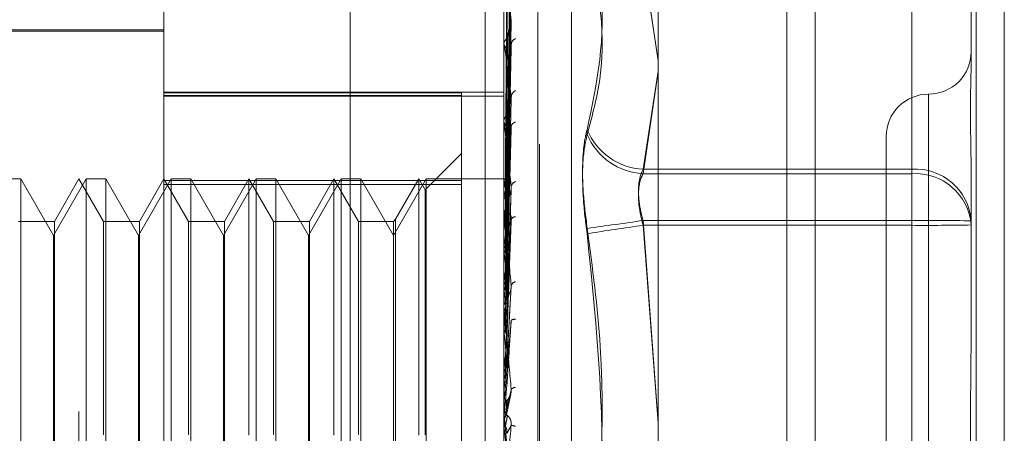
# Model space of a CAD drawing. Units: inches. Extents: x 0 to 23.4, y 0 to 16.5.
# Drawn here: x 12 to 12.1, y 9.9 to 9.9 of the extents above; entities that cross this region are included whole.
import ezdxf

# ---------------------------------------------------------------- set-up
doc = ezdxf.new("R2010")
doc.units = ezdxf.units.IN
doc.header["$MEASUREMENT"] = 0
doc.linetypes.add('HIDDEN', pattern=[0.07500000000000001, 0.05, -0.025])

msp = doc.modelspace()

# ---------------------------------------------------------------- linework, layer by layer
at = {"color": 7, "linetype": 'Continuous', "lineweight": 15}
for p, q in [((12.0590280356, 10.4263546017), (12.0590280356, 5.4637046017)), ((12.0809530356, 10.4263546017), (12.0809530356, 5.4637046017)), ((12.0408673575, 10.4071940678), (12.0408673575, 5.4828651356))]:
    msp.add_line(p, q, dxfattribs=at)
at = {"color": 7, "linetype": 'HIDDEN', "lineweight": 0}
for p, q in [((12.0777030356, 5.4637046017), (12.0777030356, 10.4263546017)), ((12.0809530356, 10.4263546017), (12.0809530356, 5.4637046017)), ((12.0051923575, 5.4828651356), (12.0051923575, 10.4071940678)), ((12.0557780356, 5.7340921017), (12.0557780356, 10.1559671017)), ((11.9737651921, 9.8006386568), (11.9737651921, 9.9955205466)), ((11.9836077118, 9.9856780269), (11.9836077118, 9.8441770466)), ((12.0229777906, 9.8594007078), (12.0229777906, 9.9812517132)), ((12.0269147984, 9.9645155249), (12.0269147984, 9.8320488218)), ((12.0271108318, 9.8316436785), (12.0271108318, 9.9641103816)), ((12.023331148, 9.927584115), (12.0238138354, 9.9624025506)), ((12.030810409, 9.9619250953), (12.030810409, 9.8342341081)), ((12.0233309458, 9.927257767), (12.0238134674, 9.9615585921)), ((12.0233313494, 9.9268433553), (12.0238142028, 9.9609209578)), ((12.0233307273, 9.925876075), (12.0238130701, 9.9584195487)), ((12.0233315655, 9.9250622069), (12.0238145976, 9.9571673121)), ((12.0233304714, 9.9234888462), (12.0238126054, 9.9530987336)), ((12.0408673575, 9.941322177), (12.039108252, 9.9529353015)), ((12.039108252, 9.9528959322), (12.0408673575, 9.941308822)), ((12.0702218851, 9.9529353015), (12.0702218851, 9.9287424404)), ((12.0702218851, 9.9282193912), (12.0702218851, 9.9528959322)), ((12.0208173575, 9.9509046017), (12.0208173575, 9.3609046017)), ((12.0229834086, 9.9504289539), (12.0229834086, 9.9342387382)), ((12.0233318166, 9.9223048808), (12.0238150572, 9.9512771196)), ((12.0771116488, 9.9469490038), (12.0771116488, 9.9412040326)), ((11.9097888142, 9.9449140016), (11.9836077118, 9.9449140016)), ((11.9097888142, 9.9447476122), (11.9836077118, 9.9447476122)), ((12.0233301419, 9.9201820624), (12.0238120079, 9.9457881374)), ((12.0229777906, 9.9435144531), (12.0229777906, 9.9434046987)), ((12.0229777906, 9.9431105132), (12.0229777906, 9.9432210545)), ((12.0229834086, 9.9430211867), (12.0229834086, 9.9239359948)), ((12.0233321365, 9.9186706684), (12.0238156447, 9.9434629092)), ((12.039108252, 9.9287424404), (12.0408673575, 9.9401024339)), ((12.0408673575, 9.9400646931), (12.039108252, 9.9282193912)), ((11.9836077118, 9.9376796293), (12.0229777906, 9.9376796293)), ((12.0180565307, 9.9376154093), (11.9836077118, 9.9376154093)), ((11.9836077118, 9.9372826661), (12.0180565307, 9.9372826661)), ((11.9836077118, 9.9372240703), (12.0229777906, 9.9372240703)), ((12.0180565307, 9.9372826661), (12.0180565307, 9.9376154093)), ((12.0180565307, 9.9372826661), (12.0180565307, 9.9269697646)), ((12.0233296617, 9.9160745658), (12.0238111388, 9.9367512651)), ((12.072190389, 9.9374490377), (12.072190389, 9.8591163601)), ((12.0229777906, 9.9345711683), (12.0229777906, 9.9344414641)), ((12.0229777906, 9.9340943538), (12.0229777906, 9.9342246887)), ((12.0229834086, 9.9339891136), (12.0229834086, 9.9150169867)), ((12.0672691291, 9.9325278582), (12.0672691291, 9.8636307828)), ((12.0180565307, 9.9305599167), (12.0138557933, 9.9263591793)), ((12.0702218851, 9.9287424404), (12.039108252, 9.9287424404)), ((12.0702218851, 9.922795512), (12.0702218851, 9.9287424404)), ((11.9670276927, 9.9276071608), (11.9647546601, 9.9276071608)), ((11.9670276927, 9.9276071608), (11.9670276927, 9.8685525247)), ((11.9708124362, 9.9210517926), (11.9670276927, 9.9276071608)), ((11.9745971798, 9.9276071608), (11.9708124362, 9.9210517926)), ((11.9737651921, 9.9276071608), (11.9709239014, 9.9226859009)), ((11.9766064828, 9.9226859009), (11.9737651921, 9.9276071608)), ((11.9768702124, 9.9276071608), (11.9745971798, 9.9276071608)), ((11.9745971798, 9.8685520426), (11.9745971798, 9.9276066787)), ((11.9768702124, 9.9276071608), (11.9768702124, 9.8685525247)), ((11.9806549559, 9.9210517926), (11.9768702124, 9.9276071608)), ((11.9844396995, 9.9276071608), (11.9806549559, 9.9210517926)), ((11.9836077118, 9.9276071608), (11.9807664211, 9.9226859009)), ((11.9864490025, 9.9226859009), (11.9836077118, 9.9276071608)), ((11.986712732, 9.9276071608), (11.9844396995, 9.9276071608)), ((11.9844396995, 9.8685520426), (11.9844396995, 9.9276066787)), ((11.986712732, 9.9276071608), (11.986712732, 9.8685525247)), ((11.9904974756, 9.9210517926), (11.986712732, 9.9276071608)), ((11.9942822192, 9.9276071608), (11.9904974756, 9.9210517926)), ((11.9934502315, 9.9276071608), (11.9906089408, 9.9226859009)), ((11.9934502315, 9.8979108762), (11.9934502315, 9.9276071608)), ((11.9962915222, 9.9226859009), (11.9934502315, 9.9276071608)), ((11.9965552517, 9.9276071608), (11.9942822192, 9.9276071608)), ((11.9942822192, 9.8685520426), (11.9942822192, 9.9276066787)), ((11.9965552517, 9.9276071608), (11.9965552517, 9.8685525247)), ((12.0003399953, 9.9210517926), (11.9965552517, 9.9276071608)), ((12.0041247389, 9.9276071608), (12.0003399953, 9.9210517926)), ((12.0032927512, 9.9276071608), (12.0004514605, 9.9226859009)), ((12.0032927512, 9.8979108762), (12.0032927512, 9.9276071608)), ((12.0061340419, 9.9226859009), (12.0032927512, 9.9276071608)), ((12.0063977714, 9.9276071608), (12.0041247389, 9.9276071608)), ((12.0041247389, 9.8685520426), (12.0041247389, 9.9276066787)), ((12.0063977714, 9.9276071608), (12.0063977714, 9.8685525247)), ((12.010182515, 9.9210517926), (12.0063977714, 9.9276071608)), ((12.0139672585, 9.9276071608), (12.010182515, 9.9210517926)), ((12.0131352709, 9.9276071608), (12.0104462445, 9.9229496304)), ((12.0131352709, 9.8979108762), (12.0131352709, 9.9276071608)), ((12.0138557933, 9.9263591793), (12.0131352709, 9.9276071608)), ((12.0229777906, 9.9276071608), (12.0139672585, 9.9276071608)), ((12.0139672585, 9.8685520426), (12.0139672585, 9.9276066787)), ((12.0229834086, 9.9276062414), (12.0229791958, 9.927606679)), ((12.039108252, 9.9282193912), (12.0702218851, 9.9282193912)), ((12.0702218851, 9.9282193912), (12.0702218851, 9.9222330935)), ((12.0771116488, 9.928017434), (12.0771116488, 9.9222724628)), ((12.0180565307, 9.9274196994), (11.9836077118, 9.9274196994)), ((11.9836077118, 9.9269697646), (12.0180565307, 9.9269697646)), ((12.0180565307, 9.9269697646), (12.0180565307, 9.868739504)), ((12.0229834086, 9.9271167405), (12.0229791958, 9.9271050062)), ((12.0229834086, 9.9270285726), (12.0229791958, 9.9270411664)), ((12.0138557933, 9.8979180073), (12.0138557933, 9.9263591793)), ((12.0229834086, 9.9255777618), (12.0229791958, 9.9255542796)), ((12.0229834086, 9.9254046125), (12.0229791958, 9.9254289073)), ((12.0233288205, 9.9113130317), (12.0238096183, 9.926312808)), ((12.0229777906, 9.9243089833), (12.0229777906, 9.9241640171)), ((12.0229777906, 9.9237765274), (12.0229777906, 9.9239219453)), ((12.0229834086, 9.9230449279), (12.0229791958, 9.9230105466)), ((12.0229834086, 9.9236591771), (12.0229834086, 9.9101335225)), ((11.9709239014, 9.9226859009), (11.9667639632, 9.9226859009)), ((11.9709239014, 9.9226859009), (11.9709239014, 9.8734733025)), ((11.9766064828, 9.8979389971), (11.9766064828, 9.9226859009)), ((11.9807664211, 9.9226859009), (11.9766064828, 9.9226859009)), ((11.9807664211, 9.9226859009), (11.9807664211, 9.8734733025)), ((11.9864490025, 9.8979389971), (11.9864490025, 9.9226859009)), ((11.9906089408, 9.9226859009), (11.9864490025, 9.9226859009)), ((11.9906089408, 9.9226859009), (11.9906089408, 9.8734733025)), ((11.9962915222, 9.8979389971), (11.9962915222, 9.9226859009)), ((12.0004514605, 9.9226859009), (11.9962915222, 9.9226859009)), ((12.0004514605, 9.9226859009), (12.0004514605, 9.8734733025)), ((12.0061340419, 9.8979389971), (12.0061340419, 9.9226859009)), ((12.010182515, 9.9226859009), (12.0061340419, 9.9226859009)), ((12.0104462445, 9.9229496304), (12.010182515, 9.9226859009)), ((12.010182515, 9.9226859009), (12.010182515, 9.8734733025)), ((12.0104462445, 9.9229496304), (12.0104462445, 9.873209573)), ((12.0229834086, 9.9227930554), (12.0229791958, 9.9228281731)), ((12.039108252, 9.922795512), (12.0702218851, 9.922795512)), ((12.0408673575, 9.8993370856), (12.039108252, 9.922795512)), ((12.0702218851, 9.9222330935), (12.039108252, 9.9222330935)), ((12.039108252, 9.9222330935), (12.0408673575, 9.8992859898)), ((12.0702218851, 9.922795512), (12.0702218851, 9.8739261099)), ((12.0702218851, 9.8733636914), (12.0702218851, 9.9222330935)), ((12.0771116488, 9.9222724628), (12.0771116488, 9.9108951265)), ((11.9708124362, 9.8751077858), (11.9708124362, 9.9210517926)), ((11.9806549559, 9.8751077858), (11.9806549559, 9.9210517926)), ((11.9904974756, 9.8751077858), (11.9904974756, 9.9210517926)), ((12.0003399953, 9.8751077858), (12.0003399953, 9.9210517926)), ((12.0229834086, 9.9196097821), (12.0229791958, 9.9195657442)), ((12.0229834086, 9.9192882897), (12.0229791958, 9.919332961)), ((12.0229834086, 9.9153964795), (12.0229791958, 9.9153443767)), ((12.0229834086, 9.9150169867), (12.0229791958, 9.9150695971)), ((12.0233370836, 9.9061728737), (12.0238396627, 9.9151333315)), ((12.0229834086, 9.9143827268), (12.0229834086, 9.9126992417)), ((12.0229777906, 9.9130988001), (12.0229777906, 9.9129438113)), ((12.0229834086, 9.9132236723), (12.0229834086, 9.9126992417)), ((12.0229777906, 9.9125299472), (12.0229777906, 9.9126851923)), ((12.0229834086, 9.9124047282), (12.0229834086, 9.9048143982)), ((12.0229834086, 9.9105572997), (12.0229791958, 9.9104990153)), ((12.0229834086, 9.9101335225), (12.0229791958, 9.9101921706)), ((12.0229834086, 9.9072521668), (12.0229834086, 9.9052671435)), ((12.0229791958, 9.9048769642), (12.0229777906, 9.9048769045)), ((12.0229834086, 9.9052671435), (12.0229791958, 9.9052047838)), ((12.0229834086, 9.9048143982), (12.0229791958, 9.9048769642)), ((12.0233334286, 9.90369718), (12.0229834086, 9.8997172108)), ((12.0233102884, 9.9004395962), (12.023774504, 9.9026619468)), ((12.0229777906, 9.9013457839), (12.0229777906, 9.9011863743)), ((12.0229834086, 9.9014742759), (12.0229834086, 9.9009346046)), ((12.0229823949, 9.9010369238), (12.0229777906, 9.9009205551)), ((12.0229777906, 9.9007610938), (12.0229777906, 9.9009205551)), ((12.0229834086, 9.9006325318), (12.0229834086, 9.8992518608)), ((12.0229791958, 9.8993160835), (12.0229777906, 9.8993160222)), ((12.0229834086, 9.8997172108), (12.0229791958, 9.8996530298)), ((12.0229834086, 9.8992518608), (12.0229791958, 9.8993160835)), ((12.0229834086, 9.8997895786), (12.0229834086, 9.8997172108))]:
    msp.add_line(p, q, dxfattribs=at)
at = {"color": 8, "linetype": 'Continuous', "lineweight": 15}
msp.add_line((12.0557780356, 10.1559671017), (12.0557780356, 9.6748579518), dxfattribs=at)
at = {"color": 7, "linetype": 'HIDDEN', "lineweight": 0, "flags": 128}
for points in [[(12.0229777906, 9.9377135841), (12.0229777909, 9.9374162985), (12.0229778052, 9.9356996239), (12.0229778361, 9.9348454186)], [(12.0233334286, 9.8952427627), (12.0232899049, 9.8957425405), (12.0232462905, 9.8962429983), (12.0232025979, 9.8967439903), (12.0231588398, 9.8972453709), (12.0231150292, 9.8977469942), (12.0230711786, 9.8982487142), (12.0230273008, 9.8987503851), (12.0229834086, 9.8992518608)]]:
    msp.add_lwpolyline(points, dxfattribs=at)
at = {"color": 7, "linetype": 'HIDDEN', "lineweight": 0}
for centre, radius, start, end in [((12.0238663171, 9.9431750231), 0.0008897180693608, 122.0378695527, 177.034361973), ((12.0246288431, 9.9431459923), 0.0007989785634591, 111.4495213408, 175.1636691438), ((12.0238696513, 9.943450326), 0.0008930270844118, 182.9286826595, 237.8425563173), ((12.0236918899, 9.9431105856), 0.0007140993758845, 180.0058065166, 187.1917887251), ((12.072190389, 9.9423709403), 0.0049212598425203, 270, 0), ((12.0248036681, 9.9370092613), 0.0009749877361129, 118.6186003558, 174.7895018254), ((12.072190389, 9.9325284206), 0.0049212598425203, 90, 180), ((12.024076045, 9.9341996178), 0.00109854051553, 128.3567028367, 178.6922844807), ((12.0240791994, 9.934466273), 0.0011016881604777, 181.2903545961, 231.5635935495), ((12.0239670392, 9.934094393), 0.0009892486591639, 180.0022735169, 186.1091952976), ((12.0244487733, 9.9335911809), 0.000627314050352, 100.2941194418, 169.1327007356), ((12.0394878515, 9.9361481176), 0.0074153995835299, 202.4408938768, 267.0657065165), ((12.0394902334, 9.9356394879), 0.0074299223022537, 202.6628966985, 267.0530541779), ((12.0706439998, 9.9222703213), 0.0064858697015784, 4.2957397407, 93.7315739526), ((12.0228401238, 9.9270892211), 0.0005365076845389, 23.1507083413, 74.5100438007), ((12.0239168697, 9.9267630377), 0.0009982260732598, 125.7661158343, 159.2475300611), ((12.070661047, 9.9217636755), 0.0064706358973069, 4.5098334535, 93.8916549445), ((12.0163062505, 9.9242316515), 0.0072392822861971, 13.9037056673, 22.7277842408), ((12.0335631482, 9.9231493358), 0.0108548672427037, 160.4600547622, 167.0725137177), ((12.0246121794, 9.9265625368), 0.0007917686400131, 110.3629031081, 169.888217417), ((12.0242623023, 9.9241753892), 0.001284562028356, 180.5072427384, 227.4924375793), ((12.0668705326, 9.9159637777), 0.0444547223342356, 168.3383602921, 170.83436782), ((12.0243232232, 9.9238619487), 0.0013606933799416, 133.0514235052, 147.106309213), ((12.024206581, 9.9237765453), 0.001228790407638, 180.0008342735, 185.4809730935), ((12.0243111835, 9.922693588), 0.0005283992420055, 87.2351899046, 154.8929473698), ((11.9338543504, 9.9086642987), 0.0902419569091811, 7.4553414861, 9.0075883041), ((12.1417057909, 9.9045306831), 0.1196761600247588, 171.5348629581, 172.7615387192), ((11.9591546755, 10.4658029556), 0.5488621486401483, 277.6936133597, 278.3761666143), ((12.1173451711, 9.3768089723), 0.5510067944281567, 98.1629591028, 98.8436640007), ((12.0719442698, 9.621332805), 0.3014676273409256, 89.0178596804, 90.3273516032), ((12.0719442698, 10.2236958005), 0.3014676273386329, 269.6726483968, 270.9821403195), ((11.8298288041, 9.8950990237), 0.1946633551669321, 6.2546416449, 7.1381416296), ((12.2854073249, 9.8871336632), 0.26394146810932, 173.1800860982, 173.8529903528), ((11.6542638775, 9.8757107841), 0.370808670590447, 5.5513330553, 6.0848590121), ((12.024451763, 9.9150363604), 0.0006619650395471, 100.0125221399, 159.2565934605), ((12.5615844025, 9.8586282552), 0.5410985643282099, 174.1193024361, 174.4928678203), ((12.0243911983, 9.9126816951), 0.0014134121054216, 134.8525880782, 179.8582347916), ((12.0243927279, 9.912947221), 0.0014149414379169, 180.1380722643, 225.1216489618), ((12.0243761974, 9.9125299524), 0.0013984068776616, 180.0002163573, 185.1375929763), ((12.024213881, 9.9106074818), 0.0007285974967171, 80.2976391549, 121.5443383395), ((11.3429697425, 9.8450133021), 0.6831246074375269, 5.1530108288, 5.4701410304), ((13.2252715926, 9.7968583713), 1.207165829176601, 174.6658539847, 174.8476469974), ((10.6152553242, 9.7783449925), 1.413397633484732, 4.9725407013, 5.1336350119), ((12.0243604331, 9.90268509), 0.0007505252821371, 91.8142849973, 134.6794248622), ((12.0244499903, 9.9013457836), 0.0014721997660061, 174.9929053718, 179.9999892669), ((12.0244521211, 9.9009199815), 0.0014744458002948, 135.8410131324, 157.2581825836), ((12.024451791, 9.9011865027), 0.0014740003991736, 180.0049914087, 224.1595787888), ((12.0244515887, 9.900761094), 0.0014737981143771, 180.0000066178, 185.004377042), ((12.0243970546, 9.9004053683), 0.001455424896844, 247.1852461665, 267.6222171063)]:
    msp.add_arc(centre, radius, start, end, dxfattribs=at)
for points, knots in [([(12.02333342863515, 9.92757300796028), (12.02334711291011, 9.92855685549546), (12.02341553438002, 9.93347610000899), (12.02357998817455, 9.94509307127618), (12.02373504461942, 9.955727072799311), (12.02383270924415, 9.962425057969124)], [0, 0, 0, 0, 0.0846963374235615, 0.4234822757478056, 1, 1, 1, 1]), ([(12.02333342863515, 9.927300149675043), (12.02334711291011, 9.928270888289186), (12.02341553438002, 9.933124588106423), (12.02357998817455, 9.944580448666281), (12.02373504461942, 9.955057029876336), (12.02383270924415, 9.961655861503605)], [0, 0, 0, 0, 0.0846963374234315, 0.4234822757476964, 1, 1, 1, 1]), ([(12.02333342863515, 9.92677989769894), (12.02334711291011, 9.927741295341846), (12.02341553438002, 9.932548290237985), (12.02357998817456, 9.943906504603179), (12.02373504461942, 9.954313585917724), (12.02383270924416, 9.96086864199461)], [0, 0, 0, 0, 0.08469633742346, 0.4234822757478112, 1, 1, 1, 1]), ([(12.02315846018633, 9.92760268795724), (12.02316530403322, 9.928586837639612), (12.02319952327527, 9.933507587141692), (12.02327732111676, 9.94449925435662), (12.02335015593597, 9.954506954723644), (12.02339433973108, 9.960577927196619)], [0, 0, 0, 0, 0.0895371415801785, 0.4476858070867323, 1, 1, 1, 1]), ([(12.02315846018633, 9.927171452366938), (12.02316530403322, 9.928140169823838), (12.02319952327527, 9.932983758181438), (12.02327732111676, 9.94380079888542), (12.02335015593597, 9.953645653585932), (12.02339433973108, 9.959617838972715)], [0, 0, 0, 0, 0.0895371415802426, 0.4476858070867728, 1, 1, 1, 1]), ([(12.02315846018633, 9.926966882288538), (12.02316530403322, 9.92793089446269), (12.02319952327527, 9.932750956401357), (12.02327732111676, 9.94351998263557), (12.02335015593597, 9.953328824303037), (12.02339433973108, 9.959279163099266)], [0, 0, 0, 0, 0.0895371415802303, 0.4476858070867318, 1, 1, 1, 1]), ([(12.02333342863515, 9.925971184652578), (12.02334711291011, 9.926893729322934), (12.02341553438002, 9.931506459086293), (12.02357998817455, 9.942387164290242), (12.02373504461942, 9.95232767424582), (12.02383270924415, 9.958588853362446)], [0, 0, 0, 0, 0.0846963374235376, 0.4234822757479071, 1, 1, 1, 1]), ([(12.02315846018633, 9.925688761495453), (12.02316530403322, 9.926607034754014), (12.02319952327527, 9.93119840206404), (12.02327732111676, 9.941449860222514), (12.02335015593597, 9.950776050557117), (12.02339433973108, 9.95643359851745)], [0, 0, 0, 0, 0.089537141580256, 0.4476858070867562, 0.9999999999999999, 0.9999999999999999, 0.9999999999999999, 0.9999999999999999]), ([(12.02333342863515, 9.924949483962298), (12.02334711291011, 9.92585368429722), (12.02341553438002, 9.930374692255912), (12.02357998817456, 9.941063634258422), (12.02373504461942, 9.950867656330287), (12.02383270924416, 9.957042866508601)], [0, 0, 0, 0, 0.0846963374235457, 0.4234822757476899, 1, 1, 1, 1]), ([(12.03263399180125, 9.956578667028344), (12.03324442366408, 9.954263574820084), (12.03532971625666, 9.946355002337308), (12.03375074655239, 9.938718493980833), (12.03263399180125, 9.933317435957889)], [0, 0, 0, 0, 0.2927319959830756, 1, 1, 1, 1]), ([(12.03263399180125, 9.932776675358305), (12.03324442366408, 9.93502689495722), (12.03532971625666, 9.942713856511789), (12.03375074655239, 9.950790563859535), (12.03263399180125, 9.956502960544402)], [0, 0, 0, 0, 0.2927319959830039, 1, 1, 1, 1]), ([(12.02315846018633, 9.925287015034284), (12.02316530403322, 9.926196047788531), (12.02319952327527, 9.930741212566772), (12.02327732111676, 9.940898377153742), (12.02335015593597, 9.950153843027099), (12.02339433973108, 9.955768487399032)], [0, 0, 0, 0, 0.0895371415801414, 0.447685807086705, 1, 1, 1, 1]), ([(12.02333342863515, 9.923634145151393), (12.02334711291011, 9.924475152709906), (12.02341553438001, 9.928680196347388), (12.02357998817455, 9.93859248915995), (12.02373504461942, 9.947637651931512), (12.02383270924416, 9.953334883210882)], [0, 0, 0, 0, 0.0846963374234757, 0.4234822757476985, 1, 1, 1, 1]), ([(12.02383270924416, 9.946083843219274), (12.02367912718911, 9.947098184432948), (12.02342144992859, 9.948800028213325), (12.02314217735161, 9.95023597653311), (12.02301613986542, 9.950587648893247), (12.02299158321658, 9.950555722584589), (12.02298449808676, 9.950503102950918), (12.0229837430565, 9.950451715123961), (12.02298340863004, 9.950428953852564)], [0, 0, 0, 0, 0.5273188798741228, 0.8847263069757126, 0.9590362595955111, 0.9800473728106855, 0.9911623590746409, 1, 1, 1, 1]), ([(12.02315846018633, 9.923208203653983), (12.02316530403322, 9.924042843926102), (12.02319952327527, 9.928216046211288), (12.02327732111676, 9.937531407416486), (12.02335015593597, 9.946001860567335), (12.02339433973108, 9.951140292577335)], [0, 0, 0, 0, 0.0895371415801852, 0.4476858070867578, 0.9999999999999999, 0.9999999999999999, 0.9999999999999999, 0.9999999999999999]), ([(12.02333342863515, 9.922147922671893), (12.02334711291011, 9.922962245542852), (12.02341553438002, 9.927033865557108), (12.02357998817455, 9.936667208983183), (12.02373504461942, 9.945513828910558), (12.02383270924416, 9.9510860050051)], [0, 0, 0, 0, 0.084696337423355, 0.4234822757477236, 1, 1, 1, 1]), ([(12.02315846018633, 9.922623800973891), (12.02316530403322, 9.923444999496038), (12.02319952327527, 9.927550993016457), (12.02327732111676, 9.936729189563774), (12.02335015593597, 9.945096762991481), (12.02339433973108, 9.950172785062705)], [0, 0, 0, 0, 0.0895371415801471, 0.4476858070867312, 0.9999999999999999, 0.9999999999999999, 0.9999999999999999, 0.9999999999999999]), ([(12.02333342863515, 9.920373497868148), (12.02334711291011, 9.921102572110433), (12.02341553438001, 9.924747948388845), (12.02357998817455, 9.93333357272155), (12.02373504461942, 9.94115647255959), (12.02383270924416, 9.946083843219274)], [0, 0, 0, 0, 0.0846963374234743, 0.423482275747787, 1, 1, 1, 1]), ([(12.02381016804321, 9.945788299932762), (12.02382278191031, 9.94585644137172), (12.02384427978561, 9.945972575158883), (12.02383609260204, 9.946051307173269), (12.02383270924416, 9.946083843219336)], [0, 0, 0, 0, 0.5867494776859224, 1, 1, 1, 1]), ([(12.02339433973114, 9.943929235020677), (12.02341856838409, 9.944208045520707), (12.02345155653266, 9.944587655654697), (12.02362382186632, 9.94515554258925), (12.02372959159669, 9.945487185335862), (12.0237991802245, 9.945709280476757), (12.02380943406663, 9.945783021502878), (12.02381016804321, 9.945788299932762)], [0, 0, 0, 0, 0.5041650060436654, 0.6864380842124923, 0.8702782005007106, 0.9907144305042986, 1, 1, 1, 1]), ([(12.02315846018632, 9.919819432665953), (12.02316530403322, 9.920540273877565), (12.02319952327526, 9.924144480734144), (12.02327732111676, 9.932187063561178), (12.02335015593597, 9.939495635281853), (12.02339433973108, 9.943929235020628)], [0, 0, 0, 0, 0.0895371415801981, 0.4476858070868256, 1, 1, 1, 1]), ([(12.02383270924416, 9.93709780486531), (12.02367912718911, 9.938365265528278), (12.02342144992859, 9.940491788651917), (12.02314217735161, 9.942445703126335), (12.02301613986542, 9.943072994501415), (12.02299158321658, 9.943108954474036), (12.02298449808676, 9.943082052029604), (12.0229837430565, 9.943039870304423), (12.02298340863004, 9.943021186702648)], [0, 0, 0, 0, 0.5273188798743668, 0.8847263069755832, 0.9590362595958958, 0.9800473728107528, 0.9911623590749672, 1, 1, 1, 1]), ([(12.02315846018633, 9.919073495602449), (12.02316530403322, 9.919777179638288), (12.02319952327527, 9.923295600596992), (12.02327732111676, 9.931163105167887), (12.02335015593597, 9.938340360244762), (12.02339433973108, 9.942694299352171)], [0, 0, 0, 0, 0.0895371415801067, 0.4476858070866183, 1, 1, 1, 1]), ([(12.02333342863515, 9.918476469552154), (12.02334711291011, 9.919171483208897), (12.02341553438002, 9.92264655632289), (12.02357998817456, 9.930876127041694), (12.02373504461942, 9.93844560493076), (12.02383270924416, 9.94321335397931)], [0, 0, 0, 0, 0.0846963374235435, 0.4234822757477637, 0.9999999999999999, 0.9999999999999999, 0.9999999999999999, 0.9999999999999999]), ([(12.02381250491339, 9.943462685917893), (12.02382393689615, 9.943426482898838), (12.02384416462156, 9.943362425355717), (12.02383618086758, 9.943258530987867), (12.02383270924416, 9.943213353979377)], [0, 0, 0, 0, 0.5651640274169978, 1, 1, 1, 1]), ([(12.07711164883392, 9.928017433968153), (12.07711164277906, 9.928042049067576), (12.0771111213662, 9.930161771210445), (12.07704179154479, 9.932744783518947), (12.07701739431379, 9.936719980210286), (12.07708299879323, 9.939149592241579), (12.077111489879, 9.940801170700697), (12.07711164335945, 9.94119015791043), (12.07711164883392, 9.941204032631001)], [0, 0, 0, 0, 0.0044186914454985, 0.3805143314231971, 0.500002026840099, 0.8761189857770147, 0.9955813085545143, 1, 1, 1, 1]), ([(12.02297812593406, 9.927102838638934), (12.02297806915595, 9.928069815657391), (12.02297788060709, 9.931280954797213), (12.02297779238604, 9.934589290829143), (12.02297779063885, 9.93693065856316), (12.02297779056621, 9.937028008553105)], [0, 0, 0, 0, 0.2922709278854903, 0.9705738585819331, 1, 1, 1, 1]), ([(12.02297812593406, 9.927051454964737), (12.02297806915595, 9.928017401055895), (12.02297788060709, 9.931225116690335), (12.02297779238604, 9.934530248695653), (12.02297779063885, 9.936869425454432), (12.02297779056621, 9.93696668434747)], [0, 0, 0, 0, 0.2922709278858153, 0.9705738585742706, 1, 1, 1, 1]), ([(12.02333342863515, 9.9163070910912), (12.02334711291011, 9.916897881374554), (12.02341553438001, 9.919851836897259), (12.02357998817455, 9.926800485917093), (12.02373504461942, 9.933118382839096), (12.02383270924416, 9.93709780486531)], [0, 0, 0, 0, 0.0846963374234372, 0.4234822757478354, 1, 1, 1, 1]), ([(12.02339433973114, 9.935061052255707), (12.02341855536854, 9.935290281463752), (12.02345152579597, 9.935602384954734), (12.02362386043191, 9.936117832823394), (12.02372946280176, 9.936439818239787), (12.02379888729072, 9.93666521397748), (12.02380906528957, 9.936746856278727), (12.02380963386917, 9.936751417111097)], [0, 0, 0, 0, 0.5052560964082674, 0.6879236414629458, 0.8721616159459722, 0.9928584884145786, 0.9999999999999999, 0.9999999999999999, 0.9999999999999999, 0.9999999999999999]), ([(12.02380963386917, 9.936751417111097), (12.02382251911428, 9.936827878122822), (12.0238443073271, 9.936957169322241), (12.02383607364253, 9.937057008985994), (12.02383270924416, 9.937097804865365)], [0, 0, 0, 0, 0.5913860499969162, 1, 1, 1, 1]), ([(12.02297812593406, 9.925545887590918), (12.02297806915595, 9.926460644357032), (12.02297788060709, 9.929498370382593), (12.02297779238604, 9.932627879787999), (12.02297779063885, 9.934842649781558), (12.02297779056621, 9.934934736058077)], [0, 0, 0, 0, 0.2922709278854932, 0.9705738585837608, 1, 1, 1, 1]), ([(12.02297812593406, 9.925444977382396), (12.02297806915595, 9.926357709554157), (12.02297788060709, 9.92938871230287), (12.02297779238603, 9.93251192946165), (12.02297779063885, 9.934722396687883), (12.02297779056621, 9.934814304062865)], [0, 0, 0, 0, 0.2922709278854117, 0.9705738585742469, 1, 1, 1, 1]), ([(12.02315846018632, 9.915644927544227), (12.02316530403322, 9.91622591661581), (12.02319952327526, 9.91913086261732), (12.02327732111676, 9.925609987168077), (12.02335015593597, 9.931492526634292), (12.02339433973108, 9.935061052255646)], [0, 0, 0, 0, 0.0895371415801871, 0.4476858070866764, 1, 1, 1, 1]), ([(12.02383270924416, 9.926701546988014), (12.02367912718911, 9.928176317769571), (12.02342144992859, 9.930650662150176), (12.02314217735161, 9.933051923219258), (12.02301613986542, 9.933932161664586), (12.02299158321658, 9.934034708231398), (12.02298449808676, 9.934034495300619), (12.0229837430565, 9.934003044234666), (12.02298340863004, 9.933989113576565)], [0, 0, 0, 0, 0.5273188798741553, 0.8847263069755021, 0.9590362595959965, 0.9800473728108706, 0.9911623590753957, 1, 1, 1, 1]), ([(12.02315846018633, 9.914764416206303), (12.02316530403322, 9.915325152781348), (12.02319952327527, 9.91812883627774), (12.02327732111676, 9.92440129675843), (12.02335015593597, 9.93012882878584), (12.02339433973108, 9.933603322226016)], [0, 0, 0, 0, 0.0895371415801271, 0.4476858070867226, 1, 1, 1, 1]), ([(12.02333342863515, 9.914067820484709), (12.02334711291011, 9.914618405322843), (12.02341553438002, 9.917371333340022), (12.02357998817455, 9.923899693223834), (12.02373504461942, 9.9299184484216), (12.02383270924416, 9.933709451551291)], [0, 0, 0, 0, 0.0846963374234403, 0.4234822757477955, 1, 1, 1, 1]), ([(12.03263399180125, 9.92188159336977), (12.03245785785189, 9.92328501441863), (12.03210545636481, 9.926092920937608), (12.03206794168482, 9.929884719090609), (12.03231581404293, 9.932177957211442), (12.03257251100129, 9.933097256944627), (12.03263399180125, 9.933317435957889)], [0, 0, 0, 0, 0.303179949356081, 0.6065898448024554, 0.9057753889707857, 1, 1, 1, 1]), ([(12.03263399180125, 9.932776675358305), (12.03245785785189, 9.931972478059166), (12.0321054563648, 9.930363473519416), (12.03206794168482, 9.926684867362658), (12.03231581404293, 9.923504764826394), (12.03257251100129, 9.921697886796583), (12.03263399180125, 9.921265126286244)], [0, 0, 0, 0, 0.3031799493562543, 0.6065898448027023, 0.9057753889710503, 1, 1, 1, 1]), ([(12.02297812593406, 9.922996233408087), (12.02297806915595, 9.923825708228883), (12.02297788060709, 9.92658022980663), (12.02297779238604, 9.929417803963952), (12.02297779063885, 9.931425928656898), (12.02297779056621, 9.931509422981977)], [0, 0, 0, 0, 0.2922709278858684, 0.9705738585745708, 1, 1, 1, 1]), ([(12.02297812593405, 9.922849443823091), (12.02297806915594, 9.92367597355685), (12.02297788060709, 9.926420715083946), (12.02297779238604, 9.929249136184897), (12.02297779063885, 9.931251001839042), (12.02297779056621, 9.931334235924162)], [0, 0, 0, 0, 0.2922709278858011, 0.9705738585859732, 1, 1, 1, 1]), ([(12.03910825198383, 9.92279551198441), (12.03901486435274, 9.923145310860695), (12.03874737512483, 9.924147236171931), (12.03853539659127, 9.92581651261217), (12.03860545833027, 9.927582453231901), (12.03894076107384, 9.928356024799447), (12.03910825198383, 9.928742440384383)], [0, 0, 0, 0, 0.1488797913321082, 0.4264348497929958, 0.7134919090689998, 1, 1, 1, 1]), ([(12.02297812593406, 9.927610814284668), (12.02299406069653, 9.927610381928234), (12.02301825376239, 9.927609725500023), (12.0231227801145, 9.927604478888247), (12.02315846018633, 9.92760268795724)], [0, 0, 0, 0, 0.6586499853036912, 1, 1, 1, 1]), ([(12.02315846018633, 9.92760268795724), (12.02318603846718, 9.927601226552296), (12.02327508441561, 9.927596507904683), (12.02330074489996, 9.927589253064127), (12.02331845811599, 9.927584245108845)], [0, 0, 0, 0, 0.309708429565931, 1, 1, 1, 1]), ([(12.03910825198383, 9.928219391203793), (12.03901486435274, 9.928029160896884), (12.03874737512482, 9.927484286192078), (12.03853539659127, 9.92618069421524), (12.03860545833027, 9.924275858853735), (12.03894076107384, 9.922913580672297), (12.03910825198383, 9.922233093510654)], [0, 0, 0, 0, 0.1488797913317061, 0.426434849793392, 0.7134919090691949, 1, 1, 1, 1]), ([(12.02297812593405, 9.919546027235665), (12.02297806915594, 9.920260240729718), (12.02297788060709, 9.922632002272287), (12.02297779238603, 9.925075083865119), (12.02297779063885, 9.926803984392526), (12.02297779056621, 9.92687586906342)], [0, 0, 0, 0, 0.2922709278856839, 0.9705738585742935, 1, 1, 1, 1]), ([(12.02297812593405, 9.919358663632252), (12.02297806915594, 9.920069117989748), (12.02297788060709, 9.922428396184408), (12.02297779238603, 9.924859794725261), (12.02297779063885, 9.926580706161445), (12.02297779056621, 9.92665225865985)], [0, 0, 0, 0, 0.2922709278853987, 0.9705738585744688, 1, 1, 1, 1]), ([(12.02297812593406, 9.927051454964737), (12.02299406069653, 9.927080510200017), (12.0230182537624, 9.927124623516544), (12.0231227801145, 9.927159535247172), (12.02315846018633, 9.927171452366938)], [0, 0, 0, 0, 0.6586499852833032, 1, 1, 1, 1]), ([(12.02297812593406, 9.927102838638934), (12.02299406069653, 9.92707293431729), (12.0230182537624, 9.927027531869387), (12.0231227801145, 9.926982316541407), (12.02315846018633, 9.926966882288538)], [0, 0, 0, 0, 0.6586499852874568, 1, 1, 1, 1]), ([(12.02315846018633, 9.927171452366938), (12.02318525175325, 9.927180179751186), (12.02328558793334, 9.927212864379163), (12.02334703227496, 9.92725799208049), (12.02333634880079, 9.927291100100007), (12.02333342863515, 9.927300149675043)], [0, 0, 0, 0, 0.2093091832002183, 0.7838766564325498, 1, 1, 1, 1]), ([(12.02315846018633, 9.926966882288538), (12.02318525175325, 9.926955225972106), (12.02328558793334, 9.926911572300495), (12.02334703227495, 9.92684706699486), (12.02333634880079, 9.926794316301093), (12.02333342863515, 9.92677989769894)], [0, 0, 0, 0, 0.209309183201607, 0.7838766564316306, 1, 1, 1, 1]), ([(12.02333342863515, 9.911581895356381), (12.02334711291011, 9.912013048980675), (12.02341553438001, 9.914168820098627), (12.02357998817455, 9.919229351525487), (12.02373504461942, 9.923813900275572), (12.02383270924416, 9.926701546988014)], [0, 0, 0, 0, 0.0846963374236167, 0.4234822757478026, 1, 1, 1, 1]), ([(12.02380871949964, 9.92631290693381), (12.02382207024341, 9.926396222629732), (12.02384435543991, 9.926535294031881), (12.0238360421575, 9.926653968645072), (12.02383270924416, 9.926701546988049)], [0, 0, 0, 0, 0.5990857547422181, 1, 1, 1, 1]), ([(12.02297812593406, 9.925444977382396), (12.02299406069653, 9.925502470077474), (12.0230182537624, 9.925589758768528), (12.0231227801145, 9.92566356704067), (12.02315846018633, 9.925688761495453)], [0, 0, 0, 0, 0.6586499852830634, 1, 1, 1, 1]), ([(12.02297812593406, 9.925545887590918), (12.02299406069653, 9.925487592124158), (12.0230182537624, 9.925399084619315), (12.0231227801145, 9.925315534774903), (12.02315846018633, 9.925287015034284)], [0, 0, 0, 0, 0.6586499852808203, 1, 1, 1, 1]), ([(12.02315846018633, 9.925688761495453), (12.02318525175325, 9.9257073922515), (12.02328558793334, 9.92577716565816), (12.02334703227496, 9.925875657141866), (12.02333634880079, 9.925950678658692), (12.02333342863515, 9.925971184652578)], [0, 0, 0, 0, 0.2093091832015668, 0.7838766564349733, 1, 1, 1, 1]), ([(12.02315846018633, 9.925287015034284), (12.02318525175325, 9.925265615109026), (12.02328558793334, 9.925185470981557), (12.02334703227496, 9.925068658873856), (12.02333634880079, 9.924975066121716), (12.02333342863515, 9.924949483962298)], [0, 0, 0, 0, 0.2093091832041181, 0.7838766564378056, 1, 1, 1, 1]), ([(12.02339433973114, 9.924856263513416), (12.02341853191315, 9.925027635221687), (12.02345147040527, 9.925260963726648), (12.02362392993112, 9.92570529640075), (12.02372923069991, 9.926006099388852), (12.02379839221716, 9.926225333789702), (12.02380844126057, 9.92631054752605), (12.02380871949964, 9.92631290693381)], [0, 0, 0, 0, 0.5071347658227167, 0.6904815148132455, 0.875404532487033, 0.9965501863273369, 1, 1, 1, 1]), ([(12.02315846018632, 9.910835565780468), (12.02316530403322, 9.911255704253225), (12.02319952327526, 9.91335639708241), (12.02327732111675, 9.918037890914425), (12.02335015593597, 9.922281787823067), (12.02339433973108, 9.924856263513346)], [0, 0, 0, 0, 0.0895371415802032, 0.447685807086724, 1, 1, 1, 1]), ([(12.02297812593405, 9.922849443823091), (12.02299406069653, 9.922933296042173), (12.0230182537624, 9.923060605267032), (12.0231227801145, 9.923170642457423), (12.02315846018633, 9.923208203653983)], [0, 0, 0, 0, 0.6586499852856292, 1, 1, 1, 1]), ([(12.02297812593406, 9.922996233408087), (12.02299406069653, 9.922911653746265), (12.0230182537624, 9.922783240076317), (12.0231227801145, 9.92266437542453), (12.02315846018633, 9.922623800973893)], [0, 0, 0, 0, 0.6586499852887581, 0.9999999999999999, 0.9999999999999999, 0.9999999999999999, 0.9999999999999999]), ([(12.02383270924415, 9.915270817434243), (12.02367912718911, 9.91689959627587), (12.02342144992859, 9.919632332660687), (12.02314217735161, 9.922394152492966), (12.02301613986542, 9.923495523897696), (12.02299158321659, 9.92366095075858), (12.02298449808676, 9.923687435037335), (12.0229837430565, 9.923667851354082), (12.02298340863004, 9.923659177129933)], [0, 0, 0, 0, 0.5273188798742688, 0.884726306975627, 0.9590362595961083, 0.9800473728110269, 0.9911623590751651, 1, 1, 1, 1]), ([(12.02315846018633, 9.923208203653983), (12.02318525175325, 9.923236064417763), (12.02328558793334, 9.923340404810395), (12.02334703227495, 9.923488700337645), (12.02333634880079, 9.923602923878699), (12.02333342863515, 9.923634145151393)], [0, 0, 0, 0, 0.2093091832051185, 0.7838766564304397, 1, 1, 1, 1]), ([(12.02315846018633, 9.909852304142028), (12.02316530403322, 9.910249826775475), (12.02319952327526, 9.912237440383064), (12.02327732111675, 9.916688153709043), (12.02335015593597, 9.920758954756577), (12.02339433973109, 9.923228425283892)], [0, 0, 0, 0, 0.0895371415802588, 0.44768580708669, 1, 1, 1, 1]), ([(12.02339433973114, 9.923228425283822), (12.02341901635895, 9.923360215747403), (12.02345261444076, 9.923539653019434), (12.02362249449964, 9.923561527281244), (12.02373402451457, 9.923478577819052), (12.02381358489381, 9.92330138294695), (12.02384354520138, 9.923109504111492), (12.02383577205989, 9.922971981090138), (12.02383270924416, 9.92291779351701)], [0, 0, 0, 0, 0.4235571565793513, 0.5766877106318494, 0.7311347586947935, 0.8323151788321222, 0.9339279095253872, 1, 1, 1, 1]), ([(12.02315846018633, 9.922623800973893), (12.02318525175325, 9.922593430888865), (12.02328558793334, 9.92247969292313), (12.02334703227496, 9.922314795907276), (12.02333634880079, 9.922183743782682), (12.02333342863515, 9.922147922671893)], [0, 0, 0, 0, 0.2093091832012634, 0.7838766564296946, 1, 1, 1, 1]), ([(12.02333342863515, 9.909081315533475), (12.02334711291011, 9.909467571982416), (12.02341553438002, 9.911398856911553), (12.02357998817455, 9.915990054024702), (12.02373504461942, 9.920240553036605), (12.02383270924416, 9.922917793516975)], [0, 0, 0, 0, 0.0846963374235339, 0.4234822757478203, 1, 1, 1, 1]), ([(12.03263399180125, 9.92188159336977), (12.03324442366408, 9.917316281562597), (12.03532971625666, 9.901720747525244), (12.03375074655239, 9.88600753182103), (12.03263399180125, 9.874894077113218)], [0, 0, 0, 0, 0.2927319959829679, 1, 1, 1, 1]), ([(12.02297812593405, 9.915319968514149), (12.02297806794835, 9.915893110425962), (12.02297787547921, 9.917795512768297), (12.02297782575145, 9.919697133360366), (12.0229777910053, 9.921025847560642)], [0, 0, 0, 0, 0.3012727113814713, 1, 1, 1, 1]), ([(12.02297812593405, 9.91509880270112), (12.02297806915594, 9.915667504010862), (12.02297788060708, 9.917556048412356), (12.02297779238604, 9.91950254731291), (12.02297779063885, 9.92088030630989), (12.0229777905662, 9.920937591127878)], [0, 0, 0, 0, 0.2922709278857591, 0.970573858584172, 1, 1, 1, 1]), ([(12.03263399180125, 9.874277610029694), (12.03324442366408, 9.878842921836869), (12.03532971625665, 9.894438455874221), (12.03375074655239, 9.910151671578435), (12.03263399180125, 9.921265126286244)], [0, 0, 0, 0, 0.2927319959829226, 1, 1, 1, 1]), ([(12.02297812593405, 9.919358663632252), (12.02299406069653, 9.919465844737665), (12.0230182537624, 9.919628573209247), (12.0231227801145, 9.919770862287127), (12.02315846018632, 9.919819432665953)], [0, 0, 0, 0, 0.6586499852880244, 1, 1, 1, 1]), ([(12.02315846018632, 9.919819432665953), (12.02318525175325, 9.919855516476872), (12.02328558793334, 9.919990652721836), (12.02334703227495, 9.920183392505884), (12.02333634880079, 9.92033268973479), (12.02333342863515, 9.920373497868148)], [0, 0, 0, 0, 0.2093091832018962, 0.783876656433168, 1, 1, 1, 1]), ([(12.02297812593405, 9.919546027235665), (12.02299406069653, 9.919438220308129), (12.0230182537624, 9.919274541677678), (12.0231227801145, 9.91912465829674), (12.02315846018633, 9.919073495602449)], [0, 0, 0, 0, 0.6586499852853778, 1, 1, 1, 1]), ([(12.02315846018633, 9.919073495602449), (12.02318525175325, 9.91903525301165), (12.02328558793334, 9.91889203199406), (12.02334703227495, 9.918685009877853), (12.02333634880079, 9.918521234946038), (12.02333342863515, 9.918476469552154)], [0, 0, 0, 0, 0.2093091832019484, 0.7838766564339927, 1, 1, 1, 1]), ([(12.02315846018632, 9.915644927544227), (12.02318525175325, 9.915687930239343), (12.02328558793334, 9.915848978160653), (12.02334703227495, 9.91607919608353), (12.02333634880079, 9.916258171009442), (12.02333342863515, 9.9163070910912)], [0, 0, 0, 0, 0.2093091832026026, 0.7838766564333987, 1, 1, 1, 1]), ([(12.02297812593405, 9.91509880270112), (12.02299406069653, 9.915225438888454), (12.0230182537624, 9.915417705175807), (12.0231227801145, 9.91558710344317), (12.02315846018632, 9.915644927544227)], [0, 0, 0, 0, 0.6586499852843646, 1, 1, 1, 1]), ([(12.02297812593405, 9.915319968514149), (12.02299406069653, 9.915192830744147), (12.0230182537624, 9.914999802925365), (12.0231227801145, 9.914824317991172), (12.02315846018633, 9.914764416206303)], [0, 0, 0, 0, 0.6586499852845389, 1, 1, 1, 1]), ([(12.02333342863514, 9.906368691548927), (12.0233471129101, 9.906624625498823), (12.02341553438002, 9.907904297027008), (12.02357998817455, 9.910893810070045), (12.02373504461942, 9.913579313111459), (12.02383270924415, 9.915270817434243)], [0, 0, 0, 0, 0.0846963374234989, 0.4234822757477101, 1, 1, 1, 1]), ([(12.02339433973114, 9.913683696447261), (12.02341901635894, 9.913790991023038), (12.02345261444075, 9.913937076297026), (12.02362249449963, 9.914294371877531), (12.02373402451456, 9.914562788721256), (12.02381358489381, 9.914850840927434), (12.02384354520137, 9.91508515560433), (12.02383577205988, 9.915218339562534), (12.02383270924416, 9.915270817434266)], [0, 0, 0, 0, 0.4235571565781994, 0.576687710632115, 0.7311347586941159, 0.8323151788322455, 0.9339279095257467, 1, 1, 1, 1]), ([(12.02297812593405, 9.91047079801662), (12.02297806915594, 9.910882147060942), (12.02297788060709, 9.912248155757243), (12.02297779238604, 9.913654803568221), (12.02297779063885, 9.914650145193319), (12.02297779056621, 9.914691529763463)], [0, 0, 0, 0, 0.2922709278856822, 0.9705738585742915, 1, 1, 1, 1]), ([(12.02297812593405, 9.9102238235027), (12.02297806915594, 9.91063021741741), (12.02297788060709, 9.911979771109785), (12.02297779238604, 9.913371018834576), (12.02297779063885, 9.914355829586556), (12.0229777905662, 9.914396776301349)], [0, 0, 0, 0, 0.2922709278858028, 0.9705738585741799, 1, 1, 1, 1]), ([(12.02315846018633, 9.914764416206303), (12.02318525175325, 9.914719683296605), (12.02328558793334, 9.914552155607899), (12.02334703227495, 9.914310490710005), (12.02333634880079, 9.914119912223722), (12.02333342863515, 9.914067820484709)], [0, 0, 0, 0, 0.2093091832040081, 0.783876656436619, 1, 1, 1, 1]), ([(12.02315846018632, 9.905565170239495), (12.02316530403321, 9.905809273214356), (12.02319952327526, 9.90702978835906), (12.02327732111676, 9.909744450087741), (12.02335015593597, 9.912196318947162), (12.02339433973108, 9.913683696447185)], [0, 0, 0, 0, 0.0895371415802339, 0.4476858070867821, 1, 1, 1, 1]), ([(12.02383270924415, 9.903218752552558), (12.0236791271891, 9.904942671143168), (12.02342144992859, 9.907835031319163), (12.02314217735161, 9.91085759055009), (12.02301613986542, 9.91214028848202), (12.02299158321658, 9.91236261667923), (12.02298449808676, 9.912414840956671), (12.02298374305649, 9.912407832461453), (12.02298340863004, 9.912404728180318)], [0, 0, 0, 0, 0.5273188798739569, 0.8847263069755031, 0.9590362595957559, 0.9800473728107695, 0.9911623590752358, 1, 1, 1, 1]), ([(12.02315846018632, 9.904514695938008), (12.02316530403321, 9.904734637126147), (12.02319952327526, 9.905834343310483), (12.02327732111676, 9.90830244910593), (12.02335015593598, 9.910569389817365), (12.02339433973109, 9.911944584332812)], [0, 0, 0, 0, 0.0895371415802711, 0.4476858070867507, 1, 1, 1, 1]), ([(12.02297812593405, 9.9102238235027), (12.02299406069653, 9.910365337810202), (12.0230182537624, 9.910580192908753), (12.0231227801145, 9.910770577870856), (12.02315846018632, 9.910835565780468)], [0, 0, 0, 0, 0.6586499852895135, 0.9999999999999999, 0.9999999999999999, 0.9999999999999999, 0.9999999999999999]), ([(12.02297812593405, 9.91047079801662), (12.02299406069653, 9.910328924494417), (12.0230182537624, 9.910113524015602), (12.0231227801145, 9.9099187800109), (12.02315846018633, 9.909852304142028)], [0, 0, 0, 0, 0.6586499852879317, 1, 1, 1, 1]), ([(12.02383270924416, 9.911228418515098), (12.02367912718911, 9.909479076295144), (12.0234214499286, 9.906544060802686), (12.02314217735162, 9.903337095150988), (12.02301613986543, 9.901870927618823), (12.02299158321659, 9.901578879108484), (12.02298449808676, 9.901491856877849), (12.0229837430565, 9.901479672636857), (12.02298340863005, 9.901474275856483)], [0, 0, 0, 0, 0.5273188798739348, 0.8847263069754863, 0.9590362595955362, 0.9800473728108973, 0.9911623590750107, 1, 1, 1, 1]), ([(12.02315846018632, 9.910835565780468), (12.02318611432822, 9.910883855859964), (12.02327218347014, 9.911034151093176), (12.02329715419104, 9.911202009927612), (12.02331410178259, 9.911315935471645)], [0, 0, 0, 0, 0.3213014708691814, 0.9999999999999999, 0.9999999999999999, 0.9999999999999999, 0.9999999999999999]), ([(12.02333342863515, 9.903697179979604), (12.02334711291011, 9.903905147724902), (12.02341553438001, 9.904944987896755), (12.02357998817456, 9.907433084413313), (12.02373504461942, 9.909761703130497), (12.02383270924416, 9.911228418515098)], [0, 0, 0, 0, 0.0846963374233932, 0.4234822757477583, 1, 1, 1, 1]), ([(12.07711164883392, 9.88478039701941), (12.07711164277906, 9.884818474003009), (12.07711112136624, 9.888097462394846), (12.07704179154479, 9.892457418566602), (12.07701739431379, 9.900073275160134), (12.07708299879324, 9.905457685194778), (12.07711148987899, 9.909787462871783), (12.07711164335945, 9.910856978129459), (12.07711164883392, 9.910895126492626)], [0, 0, 0, 0, 0.0044186914454417, 0.3805143314232905, 0.5000020268401218, 0.876118985776841, 0.9955813085544771, 1, 1, 1, 1]), ([(12.02315846018632, 9.909852304142028), (12.02318525175325, 9.90980269767734), (12.02328558793334, 9.909616918204678), (12.02334703227495, 9.909349344924156), (12.02333634880079, 9.909138850886443), (12.02333342863515, 9.909081315533475)], [0, 0, 0, 0, 0.2093091832047008, 0.7838766564354626, 1, 1, 1, 1]), ([(12.02297812593405, 9.905173777399254), (12.02297806915594, 9.905408469631086), (12.02297788060709, 9.906187836045248), (12.02297779238603, 9.906990002050499), (12.02297779063885, 9.90755752167411), (12.02297779056621, 9.907581118151011)], [0, 0, 0, 0, 0.2922709278855456, 0.9705738585834804, 1, 1, 1, 1]), ([(12.02297812593405, 9.904909920486858), (12.02297806915594, 9.905139318871822), (12.02297788060708, 9.905901105469129), (12.02297779238603, 9.906686818694137), (12.02297779063885, 9.907243087580602), (12.02297779056621, 9.907266216271456)], [0, 0, 0, 0, 0.2922709278855642, 0.970573858584867, 1, 1, 1, 1]), ([(12.02315846018632, 9.905565170239495), (12.02318525175324, 9.905617154122076), (12.02328558793334, 9.905811837181083), (12.02334703227495, 9.906090995528253), (12.02333634880079, 9.906309081151253), (12.02333342863514, 9.906368691548927)], [0, 0, 0, 0, 0.2093091832026629, 0.7838766564332279, 0.9999999999999999, 0.9999999999999999, 0.9999999999999999, 0.9999999999999999]), ([(12.02297812593405, 9.904909920486858), (12.02299406069653, 9.90506119821874), (12.0230182537624, 9.905290876705434), (12.02312278011449, 9.905495367353701), (12.02315846018632, 9.905565170239495)], [0, 0, 0, 0, 0.6586499852856486, 1, 1, 1, 1]), ([(12.02297812593405, 9.905173777399254), (12.02299406069653, 9.90502229580359), (12.0230182537624, 9.904792307799266), (12.02312278011449, 9.90458534327978), (12.02315846018632, 9.904514695938008)], [0, 0, 0, 0, 0.6586499852848325, 1, 1, 1, 1]), ([(12.02315846018632, 9.904514695938008), (12.02318525175324, 9.904462008825213), (12.02328558793334, 9.904264692122787), (12.02334703227495, 9.903980881255148), (12.02333634880079, 9.903758079468963), (12.02333342863515, 9.903697179979604)], [0, 0, 0, 0, 0.2093091831986306, 0.7838766564314152, 1, 1, 1, 1]), ([(12.02380172521729, 9.902769751047812), (12.02377739352716, 9.9026829393779), (12.02372231966489, 9.902486444439567), (12.02358442305704, 9.902234245458626), (12.02344723299881, 9.902040672317478), (12.02334427688411, 9.901912257628872), (12.02324294762601, 9.901776281584304), (12.02312618257377, 9.901582049756941), (12.0230044076913, 9.9012965192059), (12.02299261946623, 9.901052448169397), (12.02298622689641, 9.900920092269288)], [0, 0, 0, 0, 0.0998270442329714, 0.2259547468789909, 0.4128454476377519, 0.5862569638434446, 0.6783551645310224, 0.7451826038071387, 0.8618165173597307, 1, 1, 1, 1]), ([(12.02333342863514, 9.900855898437314), (12.0233471129101, 9.900927362593029), (12.02341553438001, 9.901284683868274), (12.02357998817455, 9.902095129737003), (12.02373504461941, 9.902784525992821), (12.02383270924415, 9.903218752552558)], [0, 0, 0, 0, 0.0846963374235081, 0.4234822757477389, 1, 1, 1, 1]), ([(12.02339433973114, 9.901947156740858), (12.02341901635894, 9.901986343603093), (12.02345261444075, 9.902039697870677), (12.02362249449964, 9.902297855696366), (12.02373402451456, 9.902522221933378), (12.02381358489381, 9.902789996913993), (12.02384354520137, 9.903022433084887), (12.02383577205988, 9.903163262267634), (12.02383270924416, 9.90321875255256)], [0, 0, 0, 0, 0.4235571565787599, 0.5766877106321462, 0.7311347586949721, 0.8323151788324678, 0.9339279095246363, 1, 1, 1, 1]), ([(12.02315846018632, 9.900024226748036), (12.02316530403322, 9.900083471707484), (12.02319952327526, 9.900379696570356), (12.02327732111675, 9.901029411247855), (12.02335015593597, 9.901600635129192), (12.02339433973108, 9.901947156740784)], [0, 0, 0, 0, 0.089537141580137, 0.4476858070866978, 1, 1, 1, 1]), ([(12.02383270924415, 9.890980945369119), (12.0236791271891, 9.892737696799232), (12.02342144992859, 9.895685143333683), (12.02314217735161, 9.898859198797407), (12.02301613986542, 9.900276863211284), (12.02299158321658, 9.900548057224482), (12.02298449808676, 9.900624133979163), (12.02298374305649, 9.900629953977258), (12.02298340863004, 9.900632531835946)], [0, 0, 0, 0, 0.5273188798742701, 0.8847263069757798, 0.9590362595963217, 0.9800473728111885, 0.9911623590754253, 1, 1, 1, 1]), ([(12.02315846018632, 9.900024226748036), (12.02318525175325, 9.900077948330363), (12.02328558793334, 9.900279139189218), (12.02334703227495, 9.900567990987398), (12.02333634880079, 9.900794096047992), (12.02333342863515, 9.900855898437314)], [0, 0, 0, 0, 0.2093091832008981, 0.7838766564342684, 1, 1, 1, 1]), ([(12.02297812593405, 9.899620354788413), (12.02297806915594, 9.89966990781883), (12.02297788060709, 9.8998344636174), (12.02297779238603, 9.900003155453108), (12.02297779063885, 9.900122341432109), (12.02297779056621, 9.900127296977404)], [0, 0, 0, 0, 0.2922709278857947, 0.9705738585846073, 1, 1, 1, 1]), ([(12.02297812593405, 9.89934915195383), (12.02297806794835, 9.899393259723793), (12.02297787547921, 9.899539664520155), (12.02297782575144, 9.899687029864998), (12.0229777910053, 9.899789998052833)], [0, 0, 0, 0, 0.3012727114079892, 1, 1, 1, 1]), ([(12.02297812593405, 9.89934915195383), (12.02299406069653, 9.89950472553871), (12.0230182537624, 9.89974092623462), (12.0231227801145, 9.899952131744222), (12.02315846018632, 9.900024226748036)], [0, 0, 0, 0, 0.6586499852808475, 1, 1, 1, 1]), ([(12.02297812593405, 9.899620354788413), (12.02299406069653, 9.899464740058834), (12.0230182537624, 9.899228476894706), (12.02312278011449, 9.899016772097418), (12.02315846018632, 9.89894450666175)], [0, 0, 0, 0, 0.6586499852852372, 1, 1, 1, 1]), ([(12.02383270924416, 9.899063811014605), (12.02367912718911, 9.897315559787325), (12.0234214499286, 9.894382374743115), (12.02314217735161, 9.891269974205173), (12.02301613986542, 9.889913651498036), (12.02299158321659, 9.889665767956963), (12.02298449808676, 9.88960132564111), (12.0229837430565, 9.88960192259271), (12.02298340863005, 9.889602187001197)], [0, 0, 0, 0, 0.5273188798744908, 0.8847263069754004, 0.9590362595960752, 0.9800473728109951, 0.9911623590750837, 1, 1, 1, 1]), ([(12.02315846018632, 9.89894450666175), (12.02316530403322, 9.89897891715699), (12.02319952327527, 9.899150969671306), (12.02327732111675, 9.899547264162187), (12.02335015593597, 9.899928411393752), (12.02339433973109, 9.900159626784514)], [0, 0, 0, 0, 0.0895371415802267, 0.4476858070867413, 1, 1, 1, 1]), ([(12.02333342863515, 9.898110010510242), (12.02334711291011, 9.89813217305573), (12.02341553438002, 9.898242985937207), (12.02357998817455, 9.898538055566396), (12.02373504461942, 9.898860631641265), (12.02383270924416, 9.899063811014605)], [0, 0, 0, 0, 0.0846963374235544, 0.4234822757478578, 1, 1, 1, 1]), ([(12.02339433973114, 9.90015962678444), (12.02341901635895, 9.90015518180944), (12.02345261444075, 9.900149129822319), (12.02362249449964, 9.899944278539778), (12.02373402451457, 9.899745090256353), (12.02381358489381, 9.89949114303859), (12.02384354520138, 9.899262812647422), (12.02383577205989, 9.899120059421536), (12.02383270924416, 9.899063811014612)], [0, 0, 0, 0, 0.4235571565789168, 0.5766877106311113, 0.731134758694038, 0.8323151788315009, 0.9339279095254616, 1, 1, 1, 1]), ([(12.02315846018632, 9.89894450666175), (12.02318525175325, 9.898890643150375), (12.02328558793334, 9.898688920757904), (12.02334703227495, 9.898399129967371), (12.02333634880079, 9.898172073069771), (12.02333342863515, 9.898110010510242)], [0, 0, 0, 0, 0.2093091832010927, 0.783876656436577, 1, 1, 1, 1])]:
    msp.add_open_spline(points, degree=3, knots=knots, dxfattribs=at)

doc.saveas('drawing.dxf')
